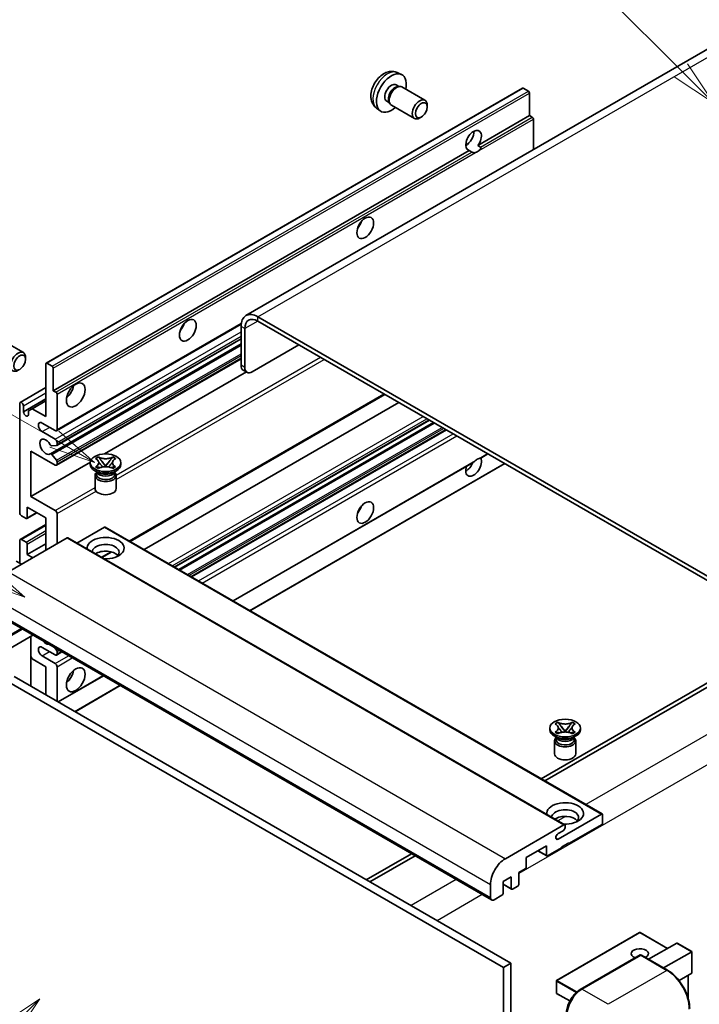
# Model space of a CAD drawing. Units: millimetres. Extents: x 0 to 10822, y 0 to 1686.
# Drawn here: x 287 to 508, y 1147 to 1467 of the extents above; entities that cross this region are included whole.
import ezdxf

# ---------------------------------------------------------------- set-up
doc = ezdxf.new("R2010")
doc.units = ezdxf.units.MM
for name, color, linetype, lineweight in [('Symbol (TK)', 100, 'Continuous', 18), ('Visible (ISO)', 7, 'Continuous', 35), ('Visible Narrow (ISO)', 7, 'Continuous', 25)]:
    doc.layers.add(name, color=color, linetype=linetype, lineweight=lineweight)
doc.styles.add('Note Text (TK2)', font='MS PGothic.ttf')

# ---------------------------------------------------------------- blocks, each defined once
blk = doc.blocks.new('バルーン6')
at = {"layer": 'Symbol (TK)', "color": 100}
for p, q in [((98.145, 249.698), (91.81, 256.033)), ((99.912, 247.93), (98.498, 250.052)), ((97.791, 249.345), (99.912, 247.93)), ((98.145, 249.698), (99.912, 247.93))]:
    blk.add_line(p, q, dxfattribs=at)
at = {"layer": 'Symbol (TK)'}
blk.add_circle((89.697, 258.146), 3, dxfattribs=at)
at = {"layer": 'Symbol (TK)', "color": 7, "insert": (89.697, 258.14), "char_height": 2, "attachment_point": 5, "style": 'Note Text (TK2)'}
blk.add_mtext('6', dxfattribs=at)
blk = doc.blocks.new('バルーン11')
at = {"layer": 'Symbol (TK)', "color": 100}
for p, q in [((60.499, 222.46), (52.864, 226.868)), ((62.664, 221.21), (60.749, 222.893)), ((60.499, 222.46), (62.664, 221.21)), ((60.249, 222.027), (62.664, 221.21))]:
    blk.add_line(p, q, dxfattribs=at)
at = {"layer": 'Symbol (TK)'}
blk.add_circle((50.266, 228.368), 3, dxfattribs=at)
at = {"layer": 'Symbol (TK)', "color": 7, "insert": (50.266, 228.35), "char_height": 2, "attachment_point": 5, "style": 'Note Text (TK2)'}
blk.add_mtext('4', dxfattribs=at)
blk = doc.blocks.new('バルーン12')
at = {"layer": 'Symbol (TK)', "color": 100}
for p, q in [((63.472, 199.474), (61.351, 198.06)), ((61.705, 197.707), (63.472, 199.474)), ((62.058, 197.353), (63.472, 199.474)), ((61.705, 197.707), (51.711, 187.713))]:
    blk.add_line(p, q, dxfattribs=at)
at = {"layer": 'Symbol (TK)'}
blk.add_circle((49.597, 185.599), 3, dxfattribs=at)
at = {"layer": 'Symbol (TK)', "color": 7, "insert": (49.597, 185.576), "char_height": 2, "attachment_point": 5, "style": 'Note Text (TK2)'}
blk.add_mtext('1', dxfattribs=at)
blk = doc.blocks.new('バルーン13')
at = {"layer": 'Symbol (TK)', "color": 100}
for p, q in [((64.266, 229.739), (49.825, 238.076)), ((66.431, 228.489), (64.516, 230.172)), ((64.266, 229.739), (66.431, 228.489)), ((64.016, 229.306), (66.431, 228.489))]:
    blk.add_line(p, q, dxfattribs=at)
at = {"layer": 'Symbol (TK)'}
blk.add_circle((47.227, 239.576), 3, dxfattribs=at)
at = {"layer": 'Symbol (TK)', "color": 7, "insert": (47.227, 239.553), "char_height": 2, "attachment_point": 5, "style": 'Note Text (TK2)'}
blk.add_mtext('11', dxfattribs=at)

msp = doc.modelspace()

# ---------------------------------------------------------------- linework, layer by layer
at = {"layer": 'Visible (ISO)'}
for p, q in [((517.7329, 1461.2029), (360.7552, 1370.5718)), ((409.7998, 1449.4501), (411.1578, 1448.8491)), ((295.9275, 1355.1333), (450.4808, 1444.3648)), ((409.4781, 1445.45), (410.3751, 1444.9322)), ((410.0147, 1444.9119), (410.6423, 1444.9472)), ((411.3592, 1444.789), (418.839, 1440.4706)), ((452.435, 1443.3595), (450.738, 1444.3393)), ((452.7987, 1435.4511), (452.7987, 1442.7296)), ((403.1143, 1437.8705), (404.3138, 1436.995)), ((406.4177, 1440.1492), (407.3146, 1439.6313)), ((407.152, 1439.9536), (407.4352, 1439.3924)), ((407.9307, 1438.8506), (415.4104, 1434.5321)), ((419.5492, 1438.3005), (419.5491, 1438.9017)), ((417.6449, 1435.0022), (417.1242, 1434.7016)), ((436.0231, 1425.7657), (452.7987, 1435.4511)), ((453.6472, 1434.9612), (452.7987, 1435.4511)), ((454.0109, 1424.413), (454.0109, 1434.3314)), ((432.0709, 1425.8734), (432.7812, 1426.2835)), ((436.0231, 1425.7657), (436.8716, 1425.2758)), ((298.2453, 1346.2197), (433.2088, 1424.1409)), ((434.0573, 1423.651), (433.2088, 1424.1409)), ((299.28, 1333.23), (359.2031, 1367.8266)), ((543.4094, 1266.9612), (364.6124, 1370.1897)), ((543.4094, 1265.5615), (364.6124, 1368.79)), ((359.1575, 1367.0404), (359.1575, 1354.443)), ((360.3697, 1366.3405), (360.3697, 1353.7432)), ((281.0496, 1362.9061), (288.5293, 1358.5877)), ((297.2932, 1325.714), (359.1575, 1361.4314)), ((299.351, 1328.4737), (359.1575, 1363.003)), ((362.7941, 1352.3434), (377.9464, 1361.0916)), ((289.2395, 1356.4175), (289.2394, 1357.0188)), ((295.821, 1337.8215), (295.821, 1354.8979)), ((296.1846, 1355.1079), (297.8817, 1354.1281)), ((299.28, 1322.0323), (359.1575, 1356.6026)), ((298.2453, 1353.4982), (298.2453, 1346.2197)), ((314.8395, 1325.7066), (360.8807, 1352.2886)), ((361.0798, 1352.1736), (359.8676, 1352.8735)), ((287.5132, 1342.413), (295.821, 1347.2095)), ((298.2453, 1346.2197), (299.0939, 1345.7298)), ((299.4575, 1345.1), (299.4575, 1333.6223)), ((323.1331, 1297.3119), (405.7746, 1345.025)), ((287.3357, 1306.678), (287.3357, 1342.0206)), ((288.5479, 1339.3611), (295.821, 1343.5603)), ((291.3965, 1340.3759), (295.821, 1342.9304)), ((327.7308, 1294.6574), (410.3723, 1342.3705)), ((288.5479, 1341.3207), (288.5479, 1339.3611)), ((290.1843, 1339.6761), (291.3965, 1340.3759)), ((290.1843, 1338.4163), (290.1843, 1339.6761)), ((291.3965, 1340.3759), (295.821, 1337.8215)), ((298.8514, 1333.2724), (294.6088, 1335.7219)), ((337.6155, 1288.9505), (420.257, 1336.6636)), ((338.9523, 1288.1787), (421.5937, 1335.8918)), ((294.6088, 1332.9225), (298.8514, 1330.473)), ((343.1341, 1285.7643), (425.7756, 1333.4774)), ((299.4575, 1329.4232), (299.4575, 1328.7091)), ((290.9722, 1326.6238), (290.9722, 1311.9269)), ((298.8514, 1322.0747), (290.9722, 1326.6238)), ((299.2757, 1328.4504), (297.7323, 1328.3126)), ((290.9722, 1311.9269), (310.2587, 1323.0619)), ((297.7284, 1325.532), (299.2719, 1323.6401)), ((299.4575, 1323.1668), (299.4575, 1322.4247)), ((310.2445, 1322.2847), (310.2445, 1322.8446)), ((311.9632, 1324.186), (312.8926, 1324.7225)), ((312.0561, 1324.1323), (311.9632, 1324.186)), ((312.8926, 1324.7225), (312.9855, 1324.6689)), ((312.8926, 1324.7225), (312.9991, 1324.5851)), ((313.9489, 1323.3606), (315.2147, 1321.7285)), ((315.2171, 1321.7285), (316.4829, 1323.3606)), ((317.4327, 1324.5851), (317.5393, 1324.7225)), ((317.4463, 1324.6689), (317.5393, 1324.7225)), ((317.5393, 1324.7225), (318.4686, 1324.186)), ((318.4686, 1324.186), (318.3757, 1324.1323)), ((320.1873, 1322.2847), (320.1873, 1322.8446)), ((356.6102, 1277.9839), (434.49, 1322.9479)), ((436.9532, 1324.37), (439.2516, 1325.697)), ((312.7915, 1319.6253), (311.7006, 1320.2551)), ((311.9632, 1321.5032), (312.0561, 1321.5569)), ((312.8926, 1320.9666), (311.9632, 1321.5032)), ((311.9632, 1321.5032), (312.0698, 1321.4889)), ((312.3774, 1319.6465), (312.2015, 1319.9659)), ((312.2373, 1319.9008), (312.2373, 1319.0654)), ((312.9855, 1321.0203), (312.8926, 1320.9666)), ((313.0195, 1321.361), (313.5715, 1321.2867)), ((314.9, 1321.5445), (315.2159, 1321.7269)), ((315.2159, 1321.7276), (315.2159, 1321.7269)), ((315.2159, 1321.7269), (315.5318, 1321.5445)), ((316.8603, 1321.2867), (317.4123, 1321.361)), ((317.5393, 1320.9666), (317.4463, 1321.0203)), ((318.4686, 1321.5032), (317.5393, 1320.9666)), ((317.6403, 1319.6253), (318.7312, 1320.2551)), ((318.0544, 1319.6465), (318.2304, 1319.9659)), ((318.1945, 1319.9008), (318.1945, 1319.0654)), ((318.362, 1321.4889), (318.4686, 1321.5032)), ((318.3757, 1321.5569), (318.4686, 1321.5032)), ((362.065, 1274.8346), (444.7065, 1322.5477)), ((311.7873, 1318.698), (311.7873, 1314.4463)), ((318.6445, 1318.698), (318.6445, 1314.4463)), ((290.9722, 1311.9269), (298.8514, 1307.3778)), ((289.7601, 1308.4276), (289.7601, 1304.9983)), ((295.821, 1304.9283), (289.7601, 1308.4276)), ((289.3964, 1304.7884), (287.9418, 1305.6282)), ((289.6535, 1304.7629), (292.8805, 1306.626)), ((295.821, 1294.4305), (295.821, 1304.9283)), ((299.4575, 1306.328), (299.4575, 1296.5301)), ((287.5132, 1297.9722), (295.821, 1302.7687)), ((314.8522, 1301.9189), (305.9115, 1296.757)), ((315.1094, 1301.9444), (476.3297, 1208.8638)), ((302.7304, 1298.4197), (283.6991, 1287.432)), ((287.3357, 1290.2314), (287.3357, 1297.5799)), ((287.9418, 1297.9298), (289.3964, 1297.09)), ((302.9876, 1298.4451), (464.2079, 1205.3645)), ((289.7601, 1293.0308), (295.821, 1296.5301)), ((289.7601, 1296.4601), (289.7601, 1293.0308)), ((287.9418, 1289.8815), (286.2447, 1290.8613)), ((289.7601, 1293.0308), (291.5783, 1291.981)), ((314.0417, 1292.063), (317.1926, 1293.8822)), ((279.2055, 1274.0498), (440.4258, 1180.9692)), ((291.6113, 1266.8873), (276.0269, 1257.8896)), ((290.9012, 1266.4773), (290.9012, 1250.3807)), ((298.8514, 1260.4876), (294.6088, 1262.9371)), ((298.6126, 1262.8451), (299.2757, 1262.0202)), ((291.3965, 1259.1928), (290.9012, 1260.0507)), ((295.821, 1256.6384), (291.3965, 1259.1928)), ((294.6088, 1260.1377), (298.8514, 1257.6882)), ((299.28, 1260.4451), (301.0247, 1261.4525)), ((299.4575, 1261.5516), (299.4575, 1260.8375)), ((295.821, 1247.5403), (295.821, 1256.6384)), ((299.4575, 1256.6384), (299.4575, 1245.4407)), ((285.5174, 1253.489), (446.7378, 1160.4084)), ((299.8506, 1245.2138), (314.5008, 1253.6721)), ((516.1352, 1254.7138), (456.5253, 1220.2979)), ((457.7374, 1219.5981), (517.3474, 1254.0139)), ((283.0931, 1252.0893), (444.3134, 1159.0087)), ((305.3054, 1242.0644), (319.9556, 1250.5227)), ((459.343, 1236.2026), (459.343, 1236.7625)), ((461.0617, 1238.1039), (461.9911, 1238.6405)), ((461.1547, 1238.0503), (461.0617, 1238.1039)), ((461.9911, 1238.6405), (462.084, 1238.5868)), ((461.9911, 1238.6405), (462.0976, 1238.5031)), ((463.0474, 1237.2785), (464.3132, 1235.6464)), ((464.3156, 1235.6464), (465.5815, 1237.2785)), ((466.5312, 1238.5031), (466.6378, 1238.6405)), ((466.5448, 1238.5868), (466.6378, 1238.6405)), ((466.6378, 1238.6405), (467.5671, 1238.1039)), ((467.5671, 1238.1039), (467.4742, 1238.0503)), ((469.2858, 1236.2026), (469.2858, 1236.7625)), ((461.8901, 1233.5432), (460.7991, 1234.1731)), ((461.0617, 1235.4211), (461.1547, 1235.4748)), ((461.9911, 1234.8846), (461.0617, 1235.4211)), ((461.0617, 1235.4211), (461.1683, 1235.4068)), ((461.4759, 1233.5644), (461.3, 1233.8839)), ((461.3358, 1233.8187), (461.3358, 1232.9833)), ((462.084, 1234.9382), (461.9911, 1234.8846)), ((462.118, 1235.2789), (462.6701, 1235.2046)), ((463.9985, 1235.4625), (464.3144, 1235.6449)), ((464.3144, 1235.6455), (464.3144, 1235.6449)), ((464.3144, 1235.6449), (464.6303, 1235.4625)), ((465.9588, 1235.2046), (466.5108, 1235.2789)), ((466.6378, 1234.8846), (466.5448, 1234.9382)), ((467.5671, 1235.4211), (466.6378, 1234.8846)), ((466.7388, 1233.5432), (467.8298, 1234.1731)), ((467.1529, 1233.5644), (467.3289, 1233.8839)), ((467.293, 1233.8187), (467.293, 1232.9833)), ((467.4605, 1235.4068), (467.5671, 1235.4211)), ((467.4742, 1235.4748), (467.5671, 1235.4211)), ((460.8858, 1232.6159), (460.8858, 1228.3643)), ((467.743, 1232.6159), (467.743, 1228.3643)), ((462.0416, 1200.7375), (476.0726, 1208.8383)), ((476.4363, 1208.6284), (476.4363, 1205.9689)), ((444.9195, 1194.3514), (463.9508, 1205.3391)), ((464.3144, 1205.1291), (464.3144, 1204.4992)), ((476.0726, 1205.3391), (465.5266, 1199.2503)), ((463.7083, 1203.4495), (462.0416, 1202.4872)), ((458.2535, 1198.5505), (451.7077, 1194.7713)), ((458.2535, 1195.4711), (458.2535, 1198.5505)), ((465.5266, 1199.5303), (463.1022, 1198.1306)), ((463.1022, 1198.1306), (463.1022, 1197.8506)), ((465.2842, 1199.3903), (465.5266, 1199.2503)), ((465.5266, 1199.2503), (465.5266, 1199.5303)), ((414.4159, 1195.9861), (399.7657, 1187.5278)), ((400.9779, 1186.8279), (415.628, 1195.2862)), ((455.4361, 1196.9238), (458.36, 1195.2357)), ((463.1022, 1197.8506), (458.6172, 1195.2612)), ((451.7077, 1194.7713), (451.7077, 1191.6919)), ((446.859, 1188.4726), (444.1922, 1186.9329)), ((446.859, 1184.6934), (446.859, 1188.4726)), ((451.3441, 1191.062), (449.2833, 1189.8723)), ((449.2833, 1189.8723), (449.2833, 1186.0931)), ((440.0708, 1181.754), (440.0708, 1185.9531)), ((444.1922, 1186.9329), (444.1922, 1183.1537)), ((444.1922, 1186.0591), (446.9655, 1184.4579)), ((448.9197, 1185.4632), (447.2226, 1184.4834)), ((443.8285, 1182.5238), (441.2829, 1181.0541)), ((488.4724, 1170.4248), (461.5619, 1154.8881)), ((497.5784, 1165.2664), (488.6438, 1170.4248)), ((491.411, 1161.7056), (500.5587, 1166.9871)), ((505.4576, 1164.2166), (500.6799, 1166.975)), ((469.2519, 1151.9264), (488.6468, 1163.1241)), ((488.8611, 1163.0329), (469.7692, 1152.0102)), ((488.855, 1163.0993), (488.9217, 1163.0608)), ((497.5607, 1158.1551), (489.0754, 1163.0541)), ((496.2598, 1158.9062), (505.4074, 1164.1876)), ((505.4074, 1164.1876), (505.4576, 1164.2166)), ((505.4576, 1164.2166), (505.4576, 1157.3001)), ((446.7378, 1160.4084), (444.3134, 1159.0087)), ((446.7378, 1160.4084), (446.7378, 1051.2312)), ((444.3134, 1159.0087), (444.3134, 1049.8315)), ((505.4074, 1157.1891), (501.2864, 1154.8098)), ((461.4762, 1154.7396), (461.4762, 1150.8204)), ((504.2455, 1156.5182), (504.2455, 1149.0523)), ((465.852, 1148.1951), (461.5619, 1150.672))]:
    msp.add_line(p, q, dxfattribs=at)
for centre, start, end in [((488.5581, 1170.2764), 60, 120), ((461.6476, 1154.7396), 120, 180), ((461.6476, 1150.8204), 180, 240)]:
    msp.add_arc(centre, 0.1714, start, end, dxfattribs=at)
for centre, major_axis, start_param, end_param in [((407.9479, 1442.7996), (3.4286, 5.9385), 5.23598776, 10.47197551), ((407.9479, 1442.7996), (1.5302, 2.6504), 0, 3.14159265), ((409.1244, 1442.1203), (1.5302, 2.6504), 0.36144194, 2.78015071), ((409.645, 1441.8198), (1.7143, 2.9692), 0, 3.14159264), ((450.738, 1443.9194), (-0.2571, 0.4454), 5.49778714, 6.28318531), ((417.1247, 1437.5014), (1.7143, 2.9692), 5.49801994, 10.20994333), ((452.435, 1442.9396), (-0.2571, 0.4454), 3.92699082, 5.49778714), ((453.6472, 1434.5413), (-0.2571, 0.4454), 3.92699082, 5.49778714), ((434.6159, 1427.4028), (-1.8, -3.1177), 1.37108371, 6.48289793), ((432.1916, 1428.8025), (1.8, 3.1177), 3.88043833, 5.54433963), ((435.8281, 1426.703), (-1.8, -3.1177), 0.56674497, 1.00405136), ((395.8261, 1401.1583), (1.9286, 3.3404), 4.37255207, 5.05222589), ((364.6124, 1363.891), (-3.8571, 6.6808), 5.49778714, 7.06858347), ((338.2474, 1367.9152), (1.9286, 3.3404), 4.37255207, 5.05222589), ((364.6124, 1363.891), (-3, 5.1962), 5.49778714, 7.06858347), ((286.815, 1355.6184), (1.7143, 2.9692), 5.49801994, 10.20994333), ((296.1846, 1354.688), (-0.2571, 0.4454), 5.49778714, 7.06858347), ((297.8817, 1353.7082), (0.2571, -0.4454), 0.78539816, 2.35619449), ((361.5819, 1355.8427), (-1.7143, -2.9692), 5.49778714, 6.28318531), ((362.7941, 1355.1429), (-1.7143, -2.9692), 5.49778714, 7.06858347), ((299.0939, 1345.3099), (0.2571, -0.4454), 0.78539816, 2.35619449), ((301.8819, 1346.9196), (2.1429, 3.7115), 4.15479015, 5.26998781), ((287.9418, 1341.6707), (-0.4286, 0.7423), 3.92699082, 7.06858347), ((289.3661, 1339.0003), (0.5826, -1.0091), 4.04450246, 6.95107183), ((294.6088, 1334.3222), (-0.8571, 1.4846), 5.49778714, 8.6393798), ((298.8514, 1333.9723), (0.4286, -0.7423), 5.49778714, 7.06858347), ((295.821, 1328.0235), (-1.3714, 2.3754), 4.64831773, 9.48877222), ((298.8514, 1329.7731), (0.4286, -0.7423), 0.78539816, 2.35619449), ((297.5505, 1328.7812), (0.2571, -0.4454), 4.64831773, 6.02138592), ((299.0939, 1328.9191), (0.2571, -0.4454), 6.02138592, 7.06858347), ((297.5504, 1325.2686), (-0.2571, 0.4454), 4.98615215, 6.34717957), ((299.0939, 1323.3767), (0.2571, -0.4454), 0.78539816, 1.8445595), ((434.6159, 1321.7248), (1.8, 3.1177), 1.89967508, 5.95827663), ((432.1916, 1323.1245), (1.8, 3.1177), 3.88043833, 4.9607944), ((435.8281, 1321.025), (1.8, 3.1177), 0.56674497, 1.00405136), ((298.8514, 1322.7746), (0.4286, -0.7423), 5.49778714, 7.06858347), ((315.2159, 1322.2847), (-4.9714, 0), 0, 3.14159265), ((315.2159, 1318.698), (-3.4286, 0), 5.76506171, 9.94290156), ((315.2159, 1320.1676), (2.9786, 0), 3.44947975, 5.97529822), ((315.2159, 1321.025), (-3.4286, 0), 0.78539816, 2.35619449), ((315.2159, 1319.0654), (-2.9786, 0), 0, 2.35619449), ((315.2159, 1319.0654), (2.9786, 0), 5.49778714, 6.28318531), ((315.2159, 1314.4463), (-3.4286, 0), 0, 3.14159265), ((287.9418, 1306.328), (-0.4286, 0.7423), 0.78539816, 2.35619449), ((298.8514, 1306.678), (0.4286, -0.7423), 0.78539816, 2.35619449), ((395.8261, 1308.7775), (1.9286, 3.3404), 4.37255207, 5.05222589), ((289.3964, 1305.2083), (0.2571, -0.4454), 5.49778714, 7.06858347), ((314.8522, 1301.499), (0.2571, 0.4454), 0, 0.78539816), ((287.9418, 1297.2299), (-0.4286, 0.7423), 5.49778714, 7.06858347), ((302.7304, 1297.9998), (0.2571, 0.4454), 0, 0.78539816), ((315.2159, 1295.1304), (-6, 0), 1.4859354, 6.36804624), ((289.3964, 1296.67), (0.2571, -0.4454), 0.78539816, 2.35619449), ((315.2159, 1293.8006), (4.3714, 0), 5.6701034, 9.38273142), ((315.2159, 1291.6311), (-4.3714, 0), 3.585875, 5.56675786), ((294.6088, 1261.5374), (-0.8571, 1.4846), 5.49778714, 8.6393798), ((295.821, 1266.4363), (1.3714, -2.3754), 5.01109219, 5.9844821), ((299.0939, 1261.7616), (0.2571, -0.4454), 0.78539816, 1.83259571), ((298.8514, 1261.1874), (0.4286, -0.7423), 5.49778714, 7.06858347), ((298.8514, 1256.9883), (0.4286, -0.7423), 0.78539816, 2.35619449), ((301.8819, 1254.5388), (2.1429, 3.7115), 4.15479015, 5.26998781), ((464.3144, 1236.2026), (-4.9714, 0), 0, 3.14159265), ((464.3144, 1232.6159), (-3.4286, 0), 5.76506171, 9.94290156), ((464.3144, 1234.0856), (2.9786, 0), 3.44947975, 5.97529822), ((464.3144, 1234.9429), (-3.4286, 0), 0.78539816, 2.35619449), ((464.3144, 1232.9833), (-2.9786, 0), 0, 2.35619449), ((464.3144, 1232.9833), (2.9786, 0), 5.49778714, 6.28318531), ((464.3144, 1228.3643), (-3.4286, 0), 0, 3.14159265), ((464.3144, 1209.0483), (-6, 0), 1.4859354, 6.36804624), ((464.3144, 1207.7186), (4.3714, 0), 5.6701034, 9.38273142), ((464.3144, 1205.549), (-4.3714, 0), 3.585875, 5.56675786), ((476.0726, 1208.4184), (0.2571, 0.4454), 5.49778714, 7.06858347), ((463.7083, 1204.1493), (-0.4286, -0.7423), 0.78539816, 2.35619449), ((463.9508, 1204.9192), (0.2571, 0.4454), 5.49778714, 7.06858347), ((476.0726, 1205.759), (-0.2571, -0.4454), 0.78539816, 2.35619449), ((462.0416, 1201.6123), (-0.5357, -0.9279), 3.92699082, 7.06858347), ((458.6172, 1195.6811), (-0.2571, -0.4454), 5.49778714, 7.06858347), ((444.9195, 1188.7525), (3.4286, 5.9385), 0.78539816, 2.35619449), ((451.3441, 1191.482), (-0.2571, -0.4454), 0.78539816, 2.35619449), ((448.9197, 1185.8831), (-0.2571, -0.4454), 0.78539816, 2.35619449), ((443.8285, 1182.9437), (-0.2571, -0.4454), 0.78539816, 2.35619449), ((447.2226, 1184.9033), (-0.2571, -0.4454), 5.49778714, 7.06858347), ((441.2829, 1182.4538), (-0.8571, -1.4846), 5.49778714, 7.06858347), ((500.6799, 1166.7771), (0.1212, -0.21), 2.35619449, 3.14159265), ((488.5581, 1163.5578), (-2.7789, 0), 2.26572777, 7.28396894), ((488.8611, 1162.7529), (-0.2143, 0.3712), 6.14128825, 6.28318531), ((488.8611, 1162.683), (0.2143, 0.3712), 0, 0.78539816), ((505.2862, 1157.3991), (-0.1212, 0.21), 3.14159265, 3.92699082), ((469.7692, 1146.4113), (-3.4286, -5.9385), 3.92699082, 5.49778714)]:
    msp.add_ellipse(centre, major_axis=major_axis, ratio=0.57735027, start_param=start_param, end_param=end_param, dxfattribs=at)
for centre, major_axis in [((417.6454, 1437.2008), (1.3462, 2.3317)), ((399.4626, 1399.0587), (-1.9286, -3.3404)), ((341.8839, 1365.8156), (-1.9286, -3.3404)), ((287.3357, 1355.3178), (1.3462, 2.3317)), ((305.5184, 1344.82), (-2.1429, -3.7115)), ((315.2159, 1322.8446), (4.9714, 0)), ((399.4626, 1306.678), (-1.9286, -3.3404)), ((305.5184, 1252.4393), (-2.1429, -3.7115)), ((464.3144, 1236.7625), (4.9714, 0))]:
    msp.add_ellipse(centre, major_axis=major_axis, ratio=0.57735027, dxfattribs=at)
for points, knots in [([(409.7998, 1449.4501), (409.3617, 1449.644), (408.8965, 1449.7551), (407.935, 1449.8335), (407.4438, 1449.7829), (406.4089, 1449.5367), (405.885, 1449.3069), (404.8029, 1448.6678), (404.2688, 1448.2252), (403.2905, 1447.2005), (402.8533, 1446.611), (402.1248, 1445.3564), (401.8322, 1444.6927), (401.4147, 1443.3109), (401.2898, 1442.5926), (401.2828, 1441.1556), (401.3867, 1440.4315), (401.8995, 1439.195), (402.2247, 1438.6789), (402.8095, 1438.1103), (402.9574, 1437.9851), (403.1143, 1437.8705)], [0.84730152, 0.84730152, 0.84730152, 0.84730152, 1.05226137, 1.05226137, 1.28485125, 1.28485125, 1.58220865, 1.58220865, 1.9574686, 1.9574686, 2.35189349, 2.35189349, 2.74172985, 2.74172985, 3.13599765, 3.13599765, 3.51030353, 3.51030353, 3.78196582, 3.78196582, 3.86508746, 3.86508746, 3.86508746, 3.86508746]), ([(436.8716, 1425.2758), (436.9079, 1425.2548), (436.9365, 1425.2216), (436.9714, 1425.1414), (436.9779, 1425.0947), (436.9764, 1424.9953), (436.9623, 1424.9281), (436.9026, 1424.7509), (436.819, 1424.6156), (436.6368, 1424.3845), (436.5124, 1424.2625), (436.3803, 1424.1524)], [-0.2570614387, -0.2570614387, -0.2570614387, -0.2570614387, -0.2480685903, -0.2480685903, -0.2390757418, -0.2390757418, -0.2277259033, -0.2277259033, -0.2025498125, -0.2025498125, -0.1716905209, -0.1716905209, -0.1716905209, -0.1716905209]), ([(435.2759, 1423.5148), (435.1438, 1423.4724), (435.0124, 1423.4466), (434.7759, 1423.436), (434.643, 1423.4464), (434.4649, 1423.4862), (434.3963, 1423.5057), (434.2897, 1423.5427), (434.2376, 1423.5631), (434.1396, 1423.6068), (434.0937, 1423.63), (434.0573, 1423.651)], [-0.0853709179, -0.0853709179, -0.0853709179, -0.0853709179, -0.0545116262, -0.0545116262, -0.0293355354, -0.0293355354, -0.0179856969, -0.0179856969, -0.0089928485, -0.0089928485, 0, 0, 0, 0]), ([(312.0561, 1324.1323), (312.3507, 1323.9623), (312.5839, 1323.7603), (312.903, 1323.3128), (312.9837, 1323.0715), (312.9762, 1322.5941), (312.8945, 1322.3627), (312.5806, 1321.9261), (312.3486, 1321.7257), (312.0561, 1321.5569)], [0, 0, 0, 0, 0.072885793, 0.072885793, 0.146658287, 0.146658287, 0.217581823, 0.217581823, 0.289952455, 0.289952455, 0.289952455, 0.289952455]), ([(312.9599, 1323.0502), (312.968, 1323.0381), (312.9779, 1323.024), (313.0014, 1322.9913), (313.0156, 1322.9721), (313.0499, 1322.9268), (313.0706, 1322.9001), (313.1265, 1322.8295), (313.1625, 1322.7852), (313.2702, 1322.6549), (313.343, 1322.5694), (313.6086, 1322.2584), (313.803, 1322.0363), (314.0477, 1321.7104), (314.1116, 1321.6204), (314.1802, 1321.504), (314.1931, 1321.4809), (314.2052, 1321.4577)], [0.066291801, 0.066291801, 0.066291801, 0.066291801, 0.070187519, 0.070187519, 0.074729259, 0.074729259, 0.080731294, 0.080731294, 0.090656636, 0.090656636, 0.110328674, 0.110328674, 0.162837598, 0.162837598, 0.181946023, 0.181946023, 0.186576357, 0.186576357, 0.186576357, 0.186576357]), ([(317.4463, 1324.6689), (317.1518, 1324.4988), (316.8019, 1324.3642), (316.0269, 1324.18), (315.6089, 1324.1334), (314.7821, 1324.1377), (314.3813, 1324.1849), (313.625, 1324.3661), (313.2779, 1324.5), (312.9855, 1324.6689)], [0, 0, 0, 0, 0.072885793, 0.072885793, 0.146658287, 0.146658287, 0.217581823, 0.217581823, 0.289952455, 0.289952455, 0.289952455, 0.289952455]), ([(313.9489, 1323.3606), (313.8435, 1323.4964), (313.7436, 1323.6295), (313.5076, 1323.9398), (313.4119, 1324.0637), (313.1727, 1324.366), (313.0858, 1324.4734), (312.9991, 1324.5851)], [0, 0, 0, 0, 0.0306367579, 0.0306367579, 0.0633579056, 0.0633579056, 0.093091513, 0.093091513, 0.093091513, 0.093091513]), ([(316.2266, 1321.4577), (316.2272, 1321.4588), (316.2278, 1321.4599), (316.2543, 1321.5104), (316.2838, 1321.5591), (316.3682, 1321.6887), (316.4264, 1321.768), (316.6159, 1322.0147), (316.7531, 1322.1762), (316.99, 1322.4538), (317.09, 1322.5699), (317.2259, 1322.7325), (317.2629, 1322.7773), (317.3231, 1322.8519), (317.3468, 1322.8817), (317.3933, 1322.9416), (317.4164, 1322.9722), (317.4468, 1323.014), (317.4564, 1323.0275), (317.4672, 1323.0432), (317.4696, 1323.0468), (317.472, 1323.0502)], [0.018093213, 0.018093213, 0.018093213, 0.018093213, 0.018320555, 0.018320555, 0.028222973, 0.028222973, 0.045383463, 0.045383463, 0.082990685, 0.082990685, 0.109990992, 0.109990992, 0.120123365, 0.120123365, 0.126810052, 0.126810052, 0.133730941, 0.133730941, 0.137307073, 0.137307073, 0.138410721, 0.138410721, 0.138410721, 0.138410721]), ([(317.4327, 1324.5851), (317.3367, 1324.4614), (317.2363, 1324.3378), (316.9819, 1324.0149), (316.8921, 1323.8979), (316.6624, 1323.5952), (316.5761, 1323.4806), (316.4829, 1323.3606)], [0, 0, 0, 0, 0.0279076229, 0.0279076229, 0.0541181619, 0.0541181619, 0.0746286333, 0.0746286333, 0.0746286333, 0.0746286333]), ([(318.3757, 1321.5569), (318.0812, 1321.7269), (317.8479, 1321.9289), (317.5288, 1322.3763), (317.4481, 1322.6177), (317.4556, 1323.0951), (317.5373, 1323.3264), (317.8512, 1323.7631), (318.0832, 1323.9635), (318.3757, 1324.1323)], [0, 0, 0, 0, 0.072885793, 0.072885793, 0.146658287, 0.146658287, 0.217581823, 0.217581823, 0.289952455, 0.289952455, 0.289952455, 0.289952455]), ([(434.49, 1322.948), (434.5004, 1322.9539), (434.5105, 1322.9599), (434.643, 1323.0408), (434.7759, 1323.1477), (435.0124, 1323.3475), (435.1438, 1323.4654), (435.2759, 1323.5756)], [-0.2297186485, -0.2297186485, -0.2297186485, -0.2297186485, -0.2277259033, -0.2277259033, -0.2025498125, -0.2025498125, -0.1716905209, -0.1716905209, -0.1716905209, -0.1716905209]), ([(436.3803, 1324.2132), (436.5124, 1324.2555), (436.6368, 1324.2853), (436.819, 1324.3273), (436.9026, 1324.3454), (436.947, 1324.3666), (436.9501, 1324.3683), (436.9531, 1324.37)], [-0.0853709179, -0.0853709179, -0.0853709179, -0.0853709179, -0.0545116262, -0.0545116262, -0.0293355354, -0.0293355354, -0.0273427902, -0.0273427902, -0.0273427902, -0.0273427902]), ([(313.0195, 1321.361), (312.9142, 1321.3752), (312.8097, 1321.3902), (312.5672, 1321.4243), (312.471, 1321.4374), (312.2384, 1321.4673), (312.1564, 1321.4772), (312.0698, 1321.4889)], [0, 0, 0, 0, 0.0306367579, 0.0306367579, 0.0633579056, 0.0633579056, 0.093091513, 0.093091513, 0.093091513, 0.093091513]), ([(312.9855, 1321.0203), (313.28, 1321.1903), (313.6299, 1321.325), (314.4049, 1321.5092), (314.8229, 1321.5558), (315.6497, 1321.5515), (316.0505, 1321.5043), (316.8068, 1321.3231), (317.1539, 1321.1891), (317.4463, 1321.0203)], [0, 0, 0, 0, 0.072885793, 0.072885793, 0.146658287, 0.146658287, 0.217581823, 0.217581823, 0.289952455, 0.289952455, 0.289952455, 0.289952455]), ([(315.2159, 1321.7276), (315.2159, 1321.7276), (315.2158, 1321.7276), (315.2157, 1321.7277), (315.2156, 1321.7278), (315.2153, 1321.7279), (315.2152, 1321.728), (315.2151, 1321.7281), (315.215, 1321.7281), (315.2149, 1321.7282), (315.2149, 1321.7283), (315.2148, 1321.7283), (315.2148, 1321.7284), (315.2148, 1321.7284), (315.2148, 1321.7284), (315.2147, 1321.7284), (315.2147, 1321.7284), (315.2147, 1321.7285), (315.2147, 1321.7285), (315.2147, 1321.7285), (315.2147, 1321.7285), (315.2147, 1321.7285)], [0.0000813589658, 0.0000813589658, 0.0000813589658, 0.0000813589658, 0.0000886547804, 0.0000886547804, 0.0001116313423, 0.0001116313423, 0.0001345645454, 0.0001345645454, 0.0001458173852, 0.0001458173852, 0.0001568303456, 0.0001568303456, 0.000162226718, 0.000162226718, 0.0001648942266, 0.0001648942266, 0.0001675401949, 0.0001675401949, 0.0001688548644, 0.0001688548644, 0.0001712783269, 0.0001712783269, 0.0001712783269, 0.0001712783269]), ([(315.2171, 1321.7285), (315.2171, 1321.7285), (315.2171, 1321.7285), (315.217, 1321.7284), (315.217, 1321.7284), (315.217, 1321.7283), (315.217, 1321.7283), (315.2169, 1321.7283), (315.2169, 1321.7283), (315.2168, 1321.7282), (315.2168, 1321.7281), (315.2167, 1321.7281), (315.2166, 1321.728), (315.2165, 1321.7279), (315.2164, 1321.7278), (315.2161, 1321.7277), (315.216, 1321.7276), (315.2159, 1321.7276)], [0, 0, 0, 0, 0.0000052612573, 0.0000052612573, 0.0000106101267, 0.0000106101267, 0.0000160401592, 0.0000160401592, 0.0000215441929, 0.0000215441929, 0.0000327423002, 0.0000327423002, 0.0000441350315, 0.0000441350315, 0.0000671979136, 0.0000671979136, 0.0000901023593, 0.0000901023593, 0.0000901023593, 0.0000901023593]), ([(318.362, 1321.4889), (318.266, 1321.4759), (318.172, 1321.4647), (317.923, 1321.4324), (317.8319, 1321.4198), (317.5952, 1321.3864), (317.5054, 1321.3735), (317.4123, 1321.361)], [0, 0, 0, 0, 0.0279076229, 0.0279076229, 0.0541181619, 0.0541181619, 0.0746286333, 0.0746286333, 0.0746286333, 0.0746286333]), ([(461.1547, 1238.0503), (461.4492, 1237.8802), (461.6824, 1237.6782), (462.0015, 1237.2308), (462.0822, 1236.9894), (462.0747, 1236.5121), (461.993, 1236.2807), (461.6792, 1235.844), (461.4471, 1235.6436), (461.1547, 1235.4748)], [0, 0, 0, 0, 0.072885793, 0.072885793, 0.146658287, 0.146658287, 0.217581823, 0.217581823, 0.289952455, 0.289952455, 0.289952455, 0.289952455]), ([(462.0584, 1236.9681), (462.0666, 1236.956), (462.0764, 1236.9419), (462.1, 1236.9092), (462.1142, 1236.89), (462.1484, 1236.8447), (462.1691, 1236.818), (462.225, 1236.7474), (462.261, 1236.7032), (462.3687, 1236.5728), (462.4415, 1236.4873), (462.7071, 1236.1763), (462.9016, 1235.9543), (463.1463, 1235.6284), (463.2101, 1235.5383), (463.2787, 1235.4219), (463.2916, 1235.3988), (463.3037, 1235.3756)], [0.066291801, 0.066291801, 0.066291801, 0.066291801, 0.070187519, 0.070187519, 0.074729259, 0.074729259, 0.080731294, 0.080731294, 0.090656636, 0.090656636, 0.110328674, 0.110328674, 0.162837598, 0.162837598, 0.181946023, 0.181946023, 0.186576357, 0.186576357, 0.186576357, 0.186576357]), ([(466.5448, 1238.5868), (466.2503, 1238.4168), (465.9004, 1238.2821), (465.1255, 1238.0979), (464.7074, 1238.0513), (463.8806, 1238.0556), (463.4798, 1238.1028), (462.7235, 1238.284), (462.3764, 1238.418), (462.084, 1238.5868)], [0, 0, 0, 0, 0.072885793, 0.072885793, 0.146658287, 0.146658287, 0.217581823, 0.217581823, 0.289952455, 0.289952455, 0.289952455, 0.289952455]), ([(463.0474, 1237.2785), (462.942, 1237.4144), (462.8421, 1237.5475), (462.6061, 1237.8577), (462.5104, 1237.9817), (462.2712, 1238.2839), (462.1843, 1238.3913), (462.0976, 1238.5031)], [0, 0, 0, 0, 0.0306367579, 0.0306367579, 0.0633579056, 0.0633579056, 0.093091513, 0.093091513, 0.093091513, 0.093091513]), ([(465.3251, 1235.3756), (465.3257, 1235.3767), (465.3263, 1235.3779), (465.3528, 1235.4284), (465.3823, 1235.4771), (465.4667, 1235.6066), (465.5249, 1235.6859), (465.7144, 1235.9326), (465.8517, 1236.0941), (466.0885, 1236.3717), (466.1885, 1236.4878), (466.3244, 1236.6504), (466.3614, 1236.6952), (466.4216, 1236.7698), (466.4454, 1236.7997), (466.4918, 1236.8595), (466.5149, 1236.8901), (466.5453, 1236.9319), (466.5549, 1236.9455), (466.5657, 1236.9611), (466.5682, 1236.9647), (466.5705, 1236.9681)], [0.018093213, 0.018093213, 0.018093213, 0.018093213, 0.018320555, 0.018320555, 0.028222973, 0.028222973, 0.045383463, 0.045383463, 0.082990685, 0.082990685, 0.109990992, 0.109990992, 0.120123365, 0.120123365, 0.126810052, 0.126810052, 0.133730941, 0.133730941, 0.137307073, 0.137307073, 0.138410721, 0.138410721, 0.138410721, 0.138410721]), ([(466.5312, 1238.5031), (466.4352, 1238.3793), (466.3348, 1238.2557), (466.0804, 1237.9328), (465.9906, 1237.8158), (465.7609, 1237.5132), (465.6746, 1237.3986), (465.5815, 1237.2785)], [0, 0, 0, 0, 0.0279076229, 0.0279076229, 0.0541181619, 0.0541181619, 0.0746286333, 0.0746286333, 0.0746286333, 0.0746286333]), ([(467.4742, 1235.4748), (467.1797, 1235.6448), (466.9464, 1235.8469), (466.6273, 1236.2943), (466.5466, 1236.5356), (466.5541, 1237.013), (466.6358, 1237.2444), (466.9497, 1237.681), (467.1818, 1237.8814), (467.4742, 1238.0503)], [0, 0, 0, 0, 0.072885793, 0.072885793, 0.146658287, 0.146658287, 0.217581823, 0.217581823, 0.289952455, 0.289952455, 0.289952455, 0.289952455]), ([(462.118, 1235.2789), (462.0127, 1235.2931), (461.9082, 1235.3082), (461.6658, 1235.3423), (461.5695, 1235.3553), (461.3369, 1235.3852), (461.255, 1235.3951), (461.1683, 1235.4068)], [0, 0, 0, 0, 0.0306367579, 0.0306367579, 0.0633579056, 0.0633579056, 0.093091513, 0.093091513, 0.093091513, 0.093091513]), ([(462.084, 1234.9382), (462.3785, 1235.1083), (462.7284, 1235.2429), (463.5034, 1235.4272), (463.9214, 1235.4738), (464.7482, 1235.4694), (465.149, 1235.4222), (465.9053, 1235.2411), (466.2524, 1235.1071), (466.5448, 1234.9382)], [0, 0, 0, 0, 0.072885793, 0.072885793, 0.146658287, 0.146658287, 0.217581823, 0.217581823, 0.289952455, 0.289952455, 0.289952455, 0.289952455]), ([(464.3144, 1235.6455), (464.3144, 1235.6456), (464.3143, 1235.6456), (464.3142, 1235.6456), (464.3141, 1235.6457), (464.3138, 1235.6458), (464.3137, 1235.6459), (464.3136, 1235.646), (464.3135, 1235.6461), (464.3135, 1235.6462), (464.3134, 1235.6462), (464.3133, 1235.6463), (464.3133, 1235.6463), (464.3133, 1235.6463), (464.3133, 1235.6463), (464.3133, 1235.6464), (464.3133, 1235.6464), (464.3132, 1235.6464), (464.3132, 1235.6464), (464.3132, 1235.6464), (464.3132, 1235.6464), (464.3132, 1235.6464)], [0.0000813589658, 0.0000813589658, 0.0000813589658, 0.0000813589658, 0.0000886547804, 0.0000886547804, 0.0001116313423, 0.0001116313423, 0.0001345645454, 0.0001345645454, 0.0001458173852, 0.0001458173852, 0.0001568303456, 0.0001568303456, 0.000162226718, 0.000162226718, 0.0001648942266, 0.0001648942266, 0.0001675401949, 0.0001675401949, 0.0001688548644, 0.0001688548644, 0.0001712783269, 0.0001712783269, 0.0001712783269, 0.0001712783269]), ([(464.3156, 1235.6464), (464.3156, 1235.6464), (464.3156, 1235.6464), (464.3156, 1235.6463), (464.3155, 1235.6463), (464.3155, 1235.6463), (464.3155, 1235.6463), (464.3154, 1235.6462), (464.3154, 1235.6462), (464.3153, 1235.6461), (464.3153, 1235.6461), (464.3152, 1235.646), (464.3152, 1235.646), (464.315, 1235.6458), (464.3149, 1235.6458), (464.3147, 1235.6456), (464.3145, 1235.6456), (464.3144, 1235.6455)], [0, 0, 0, 0, 0.0000052612573, 0.0000052612573, 0.0000106101267, 0.0000106101267, 0.0000160401592, 0.0000160401592, 0.0000215441929, 0.0000215441929, 0.0000327423002, 0.0000327423002, 0.0000441350315, 0.0000441350315, 0.0000671979136, 0.0000671979136, 0.0000901023593, 0.0000901023593, 0.0000901023593, 0.0000901023593]), ([(467.4605, 1235.4068), (467.3646, 1235.3939), (467.2705, 1235.3826), (467.0215, 1235.3503), (466.9304, 1235.3377), (466.6938, 1235.3043), (466.6039, 1235.2915), (466.5108, 1235.2789)], [0, 0, 0, 0, 0.0279076229, 0.0279076229, 0.0541181619, 0.0541181619, 0.0746286333, 0.0746286333, 0.0746286333, 0.0746286333]), ([(488.855, 1163.0993), (488.8115, 1163.1244), (488.7683, 1163.1408), (488.712, 1163.1442), (488.6953, 1163.1425), (488.6793, 1163.1379)], [0.1703131202, 0.1703131202, 0.1703131202, 0.1703131202, 0.1810677517, 0.1810677517, 0.1858570013, 0.1858570013, 0.1858570013, 0.1858570013]), ([(504.745, 1145.7115), (504.745, 1146.5932), (504.6245, 1147.5354), (504.1592, 1149.4573), (503.8145, 1150.4368), (502.9344, 1152.3438), (502.3991, 1153.2709), (501.1877, 1154.9866), (500.5118, 1155.7749), (499.0799, 1157.1388), (498.3243, 1157.7143), (497.5607, 1158.1551)], [1.57079633, 1.57079633, 1.57079633, 1.57079633, 1.88495559, 1.88495559, 2.19911486, 2.19911486, 2.51327412, 2.51327412, 2.82743339, 2.82743339, 3.14159265, 3.14159265, 3.14159265, 3.14159265]), ([(464.7344, 1144.1018), (464.7344, 1144.661), (464.8107, 1145.2553), (465.1033, 1146.4642), (465.3198, 1147.0788), (465.8716, 1148.2744), (466.2069, 1148.8553), (466.9665, 1149.931), (467.3905, 1150.4257), (468.2912, 1151.2836), (468.7676, 1151.6468), (469.2519, 1151.9264)], [3.14159265, 3.14159265, 3.14159265, 3.14159265, 3.45575192, 3.45575192, 3.76991118, 3.76991118, 4.08407045, 4.08407045, 4.39822972, 4.39822972, 4.71238898, 4.71238898, 4.71238898, 4.71238898])]:
    msp.add_open_spline(points, degree=3, knots=knots, dxfattribs=at)
at = {"layer": 'Visible Narrow (ISO)'}
for p, q in [((364.6124, 1370.1897), (521.5901, 1460.8208)), ((296.1846, 1355.1079), (450.738, 1444.3393)), ((297.8817, 1354.1281), (452.435, 1443.3595)), ((298.2453, 1353.4982), (452.7987, 1442.7296)), ((436.8716, 1425.2758), (453.6472, 1434.9612)), ((436.3803, 1424.1524), (454.0109, 1434.3314)), ((299.0939, 1345.7298), (434.0573, 1423.651)), ((299.4575, 1345.1), (435.2759, 1423.5148)), ((299.4575, 1333.6223), (359.2503, 1368.1437)), ((364.6124, 1368.79), (360.3697, 1366.3405)), ((364.6124, 1368.79), (364.6124, 1370.1897)), ((298.8514, 1330.473), (359.1575, 1365.2907)), ((360.3697, 1366.3405), (359.1575, 1367.0404)), ((297.7284, 1325.532), (359.1575, 1360.9981)), ((299.4575, 1329.4232), (359.1575, 1363.891)), ((299.4575, 1328.7091), (359.1575, 1363.1769)), ((299.2719, 1323.6401), (359.1575, 1358.2151)), ((299.4575, 1323.1668), (359.1575, 1357.6346)), ((299.4575, 1322.4247), (359.1575, 1356.8925)), ((318.6397, 1318.8026), (384.9164, 1357.0675)), ((318.6445, 1317.4056), (386.1286, 1356.3676)), ((360.3697, 1353.7432), (359.1575, 1354.443)), ((288.5479, 1341.3207), (295.821, 1345.5199)), ((322.8821, 1297.4569), (405.5235, 1345.1699)), ((335.61, 1290.1084), (418.2515, 1337.8215)), ((336.8222, 1289.4085), (419.4636, 1337.1216)), ((337.4649, 1289.0375), (420.1063, 1336.7506)), ((339.3334, 1287.9587), (421.9749, 1335.6717)), ((294.6088, 1332.9225), (297.0332, 1334.3222)), ((341.7679, 1286.5531), (424.4094, 1334.2662)), ((342.2647, 1286.2663), (424.9061, 1333.9794)), ((342.8831, 1285.9093), (425.5246, 1333.6223)), ((345.3075, 1284.5096), (427.9489, 1332.2226)), ((346.5196, 1283.8097), (429.1611, 1331.5228)), ((356.4595, 1278.0709), (435.2759, 1323.5756)), ((436.3803, 1324.2132), (439.101, 1325.784)), ((361.9144, 1274.9216), (444.5558, 1322.6346)), ((298.8514, 1307.3778), (311.7873, 1314.8464)), ((299.4575, 1306.328), (312.0964, 1313.6251)), ((289.7601, 1304.9983), (292.7299, 1306.7129)), ((287.9418, 1297.9298), (295.821, 1302.4788)), ((289.3964, 1297.09), (295.821, 1300.7992)), ((314.8522, 1301.9189), (476.0726, 1208.8383)), ((289.7601, 1296.4601), (295.821, 1299.9594)), ((302.7304, 1298.4197), (463.9508, 1205.3391)), ((313.7907, 1292.208), (316.8472, 1293.9726)), ((283.6991, 1287.432), (444.9195, 1194.3514)), ((278.8504, 1279.0337), (440.0708, 1185.9531)), ((278.8504, 1274.8346), (440.0708, 1181.754)), ((287.9246, 1269.0159), (275.9412, 1262.0972)), ((276.0624, 1261.8873), (288.167, 1268.8759)), ((291.5611, 1266.9163), (276.0624, 1257.9681)), ((290.851, 1266.4483), (290.851, 1250.4097)), ((299.2757, 1262.0202), (299.6585, 1262.2413)), ((299.4575, 1261.5516), (300.1553, 1261.9544)), ((294.6088, 1260.1377), (297.0332, 1261.5374)), ((298.8514, 1257.6882), (303.1981, 1260.1977)), ((299.4575, 1260.8375), (300.7737, 1261.5974)), ((299.4575, 1256.6384), (304.4102, 1259.4978)), ((299.7, 1245.3007), (314.3501, 1253.759)), ((305.1548, 1242.1514), (319.805, 1250.6097)), ((517.3474, 1238.6171), (471.0714, 1211.8997)), ((521.5901, 1231.2687), (449.2833, 1189.5224)), ((464.4414, 1208.0718), (461.9801, 1206.6508)), ((461.284, 1201.1749), (462.0416, 1200.7375)), ((455.5867, 1197.0108), (458.2535, 1195.4711)), ((428.9621, 1187.5878), (414.3119, 1179.1295)), ((444.1922, 1186.233), (446.859, 1184.6934)), ((437.4473, 1182.6888), (422.7972, 1174.2305)), ((461.6476, 1154.8796), (488.5581, 1170.4163)), ((488.5581, 1170.4163), (497.5282, 1165.2374)), ((500.5587, 1166.9871), (505.4074, 1164.1876)), ((469.4662, 1151.9052), (488.855, 1163.0993)), ((488.8611, 1163.0329), (497.3464, 1158.1339)), ((505.4074, 1164.1876), (505.4074, 1157.1891)), ((497.3464, 1158.1339), (478.2545, 1147.1112)), ((461.5264, 1154.6696), (467.9527, 1150.9594)), ((461.5264, 1150.7504), (461.5264, 1154.6696)), ((468.1432, 1151.1294), (461.6476, 1154.8796)), ((504.1952, 1156.4892), (504.1952, 1149.2248)), ((465.8756, 1148.2394), (461.5264, 1150.7504)), ((469.4662, 1151.9052), (469.5326, 1151.8669)), ((478.2545, 1147.1112), (469.7692, 1152.0102))]:
    msp.add_line(p, q, dxfattribs=at)
for centre, major_axis, start_param, end_param in [((406.6643, 1443.5407), (-3.3492, -5.8009), 3.20349601, 6.22128195), ((488.5581, 1170.2764), (-0.0857, 0.1485), 5.49778714, 6.28318531), ((488.5581, 1170.2764), (0.0857, 0.1485), 0, 0.78539816), ((497.3464, 1157.784), (0.2143, 0.3712), 0, 0.78539816), ((497.3464, 1149.7356), (5.1429, -8.9077), 0.78539816, 2.35619449), ((461.6476, 1154.7396), (-0.1714, 0), 0, 0.78539816), ((461.6476, 1154.7396), (0.0857, 0.1485), 0.78539816, 2.35619449), ((461.6476, 1154.7396), (-0.0857, 0.1485), 5.49778714, 6.28318531), ((461.6476, 1150.8204), (-0.1714, 0), 0, 0.78539816), ((461.6476, 1150.8204), (-0.0857, -0.1485), 5.49778714, 6.28318531), ((469.4662, 1146.5863), (3.2571, 5.6415), 0.78539816, 2.35619449), ((469.4662, 1151.5553), (-0.2143, 0.3712), 5.49778714, 6.28318531)]:
    msp.add_ellipse(centre, major_axis=major_axis, ratio=0.57735027, start_param=start_param, end_param=end_param, dxfattribs=at)
for points in [[(312.9855, 1324.6689), (312.9855, 1324.6436), (312.9902, 1324.6156), (312.9991, 1324.5851)], [(317.4327, 1324.5851), (317.4416, 1324.6156), (317.4463, 1324.6436), (317.4463, 1324.6689)], [(312.0561, 1321.5569), (312.0561, 1321.5316), (312.0608, 1321.509), (312.0698, 1321.4889)], [(318.362, 1321.4889), (318.371, 1321.509), (318.3757, 1321.5316), (318.3757, 1321.5569)], [(462.084, 1238.5868), (462.084, 1238.5615), (462.0887, 1238.5335), (462.0976, 1238.5031)], [(466.5312, 1238.5031), (466.5401, 1238.5335), (466.5448, 1238.5615), (466.5448, 1238.5868)], [(461.1547, 1235.4748), (461.1547, 1235.4495), (461.1594, 1235.4269), (461.1683, 1235.4068)], [(467.4605, 1235.4068), (467.4695, 1235.4269), (467.4742, 1235.4495), (467.4742, 1235.4748)]]:
    msp.add_open_spline(points, degree=3, dxfattribs=at)
for points, knots in [([(313.9489, 1323.3606), (313.999, 1323.3066), (314.0495, 1323.2524), (314.2603, 1323.0265), (314.4205, 1322.8547), (314.7145, 1322.5265), (314.8482, 1322.37), (315.0627, 1322.0876), (315.1435, 1321.9617), (315.204, 1321.8099), (315.2145, 1321.7662), (315.2147, 1321.7285)], [0.0131561284, 0.0131561284, 0.0131561284, 0.0131561284, 0.0185155629, 0.0185155629, 0.0355041993, 0.0355041993, 0.0524928356, 0.0524928356, 0.069481472, 0.069481472, 0.0775447191, 0.0775447191, 0.0775447191, 0.0775447191]), ([(315.2171, 1321.7285), (315.2173, 1321.7662), (315.2278, 1321.8099), (315.2883, 1321.9617), (315.3691, 1322.0876), (315.5836, 1322.37), (315.7173, 1322.5265), (316.0113, 1322.8547), (316.1715, 1323.0265), (316.3823, 1323.2524), (316.4328, 1323.3066), (316.4829, 1323.3606)], [-0.0775447191, -0.0775447191, -0.0775447191, -0.0775447191, -0.069481472, -0.069481472, -0.0524928356, -0.0524928356, -0.0355041993, -0.0355041993, -0.0185155629, -0.0185155629, -0.0131561284, -0.0131561284, -0.0131561284, -0.0131561284]), ([(313.0195, 1321.361), (313.0697, 1321.3649), (313.1202, 1321.3691), (313.331, 1321.3865), (313.4912, 1321.3998), (313.7526, 1321.4097), (313.859, 1321.4094), (313.9512, 1321.4009)], [0.0131561284, 0.0131561284, 0.0131561284, 0.0131561284, 0.0185155629, 0.0185155629, 0.0355041993, 0.0355041993, 0.0487329128, 0.0487329128, 0.0487329128, 0.0487329128]), ([(316.4806, 1321.4009), (316.5728, 1321.4094), (316.6792, 1321.4097), (316.9406, 1321.3998), (317.1008, 1321.3865), (317.3116, 1321.3691), (317.3622, 1321.3649), (317.4123, 1321.361)], [-0.0487329128, -0.0487329128, -0.0487329128, -0.0487329128, -0.0355041993, -0.0355041993, -0.0185155629, -0.0185155629, -0.0131561284, -0.0131561284, -0.0131561284, -0.0131561284]), ([(463.0474, 1237.2785), (463.0975, 1237.2246), (463.1481, 1237.1704), (463.3588, 1236.9444), (463.5191, 1236.7727), (463.813, 1236.4444), (463.9468, 1236.2879), (464.1613, 1236.0056), (464.242, 1235.8797), (464.3025, 1235.7278), (464.313, 1235.6842), (464.3132, 1235.6464)], [0.0131561284, 0.0131561284, 0.0131561284, 0.0131561284, 0.0185155629, 0.0185155629, 0.0355041993, 0.0355041993, 0.0524928356, 0.0524928356, 0.069481472, 0.069481472, 0.0775447191, 0.0775447191, 0.0775447191, 0.0775447191]), ([(464.3156, 1235.6464), (464.3158, 1235.6842), (464.3263, 1235.7278), (464.3868, 1235.8797), (464.4676, 1236.0056), (464.6821, 1236.2879), (464.8158, 1236.4444), (465.1098, 1236.7727), (465.27, 1236.9444), (465.4808, 1237.1704), (465.5313, 1237.2246), (465.5815, 1237.2785)], [-0.0775447191, -0.0775447191, -0.0775447191, -0.0775447191, -0.069481472, -0.069481472, -0.0524928356, -0.0524928356, -0.0355041993, -0.0355041993, -0.0185155629, -0.0185155629, -0.0131561284, -0.0131561284, -0.0131561284, -0.0131561284]), ([(462.118, 1235.2789), (462.1682, 1235.2829), (462.2187, 1235.287), (462.4295, 1235.3044), (462.5897, 1235.3177), (462.8511, 1235.3276), (462.9576, 1235.3274), (463.0497, 1235.3188)], [0.0131561284, 0.0131561284, 0.0131561284, 0.0131561284, 0.0185155629, 0.0185155629, 0.0355041993, 0.0355041993, 0.0487329128, 0.0487329128, 0.0487329128, 0.0487329128]), ([(465.5791, 1235.3188), (465.6713, 1235.3274), (465.7777, 1235.3276), (466.0391, 1235.3177), (466.1994, 1235.3044), (466.4101, 1235.287), (466.4607, 1235.2829), (466.5108, 1235.2789)], [-0.0487329128, -0.0487329128, -0.0487329128, -0.0487329128, -0.0355041993, -0.0355041993, -0.0185155629, -0.0185155629, -0.0131561284, -0.0131561284, -0.0131561284, -0.0131561284])]:
    msp.add_open_spline(points, degree=3, knots=knots, dxfattribs=at)

# ---------------------------------------------------------------- block references
at = {"layer": 'Symbol (TK)', "xscale": 6, "yscale": 6, "zscale": 6}
for name in ['バルーン6', 'バルーン13', 'バルーン11', 'バルーン12']:
    msp.add_blockref(name, (-87.0065, -47.9973), dxfattribs=at)

doc.saveas('drawing.dxf')
